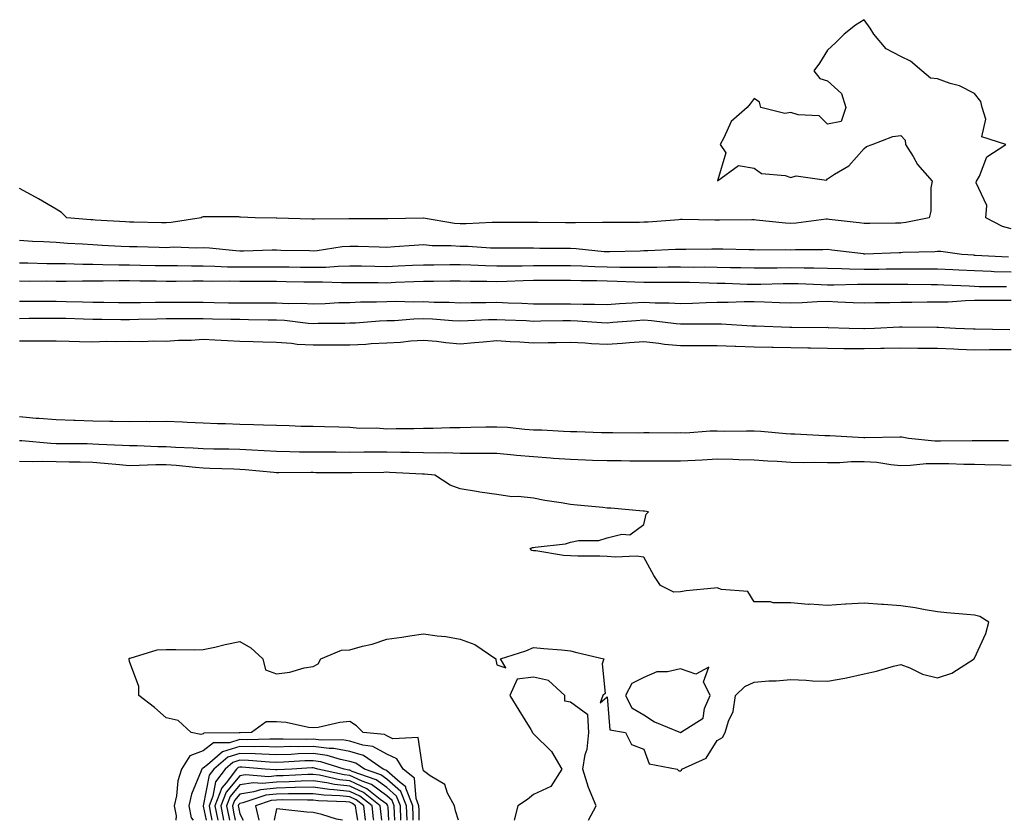
# Model space of a CAD drawing. Units: inches. Extents: x 957923 to 960563, y 7258298 to 7260938.
# Drawn here: x 959258 to 959526, y 7258298 to 7258516 of the extents above; entities that cross this region are included whole.
import ezdxf

# ---------------------------------------------------------------- set-up
doc = ezdxf.new("R2010")
doc.units = ezdxf.units.IN
doc.header["$MEASUREMENT"] = 0
doc.layers.add('Contour_95797258', color=7, linetype='Continuous', true_color=0x3fd865)

msp = doc.modelspace()

# ---------------------------------------------------------------- linework, layer by layer
at = {"layer": 'Contour_95797258'}
for points in [[(959528.05, 7258458.9, 3160), (959525.69, 7258459.56, 3160), (959521.21, 7258461.92, 3160), (959521.46, 7258465.33, 3160), (959518.5, 7258471.47, 3160), (959518.63, 7258471.92, 3160), (959519.42, 7258473.29, 3160), (959521.46, 7258478.51, 3160), (959526.59, 7258481.92, 3160), (959520.06, 7258483.93, 3160), (959521.15, 7258488.82, 3160), (959520.13, 7258491.92, 3160), (959519.76, 7258493.63, 3160), (959518.05, 7258495.8, 3160), (959513.98, 7258497.85, 3160), (959511.47, 7258498.5, 3160), (959508.05, 7258499.74, 3160), (959506.11, 7258499.98, 3160), (959503.77, 7258501.92, 3160), (959500.66, 7258504.53, 3160), (959498.05, 7258505.8, 3160), (959494.01, 7258507.88, 3160), (959490.71, 7258511.92, 3160), (959489.65, 7258513.52, 3160), (959488.05, 7258515.85, 3160), (959485.65, 7258514.32, 3160), (959482.58, 7258511.92, 3160), (959480.35, 7258509.62, 3160), (959478.05, 7258507.6, 3160), (959475.92, 7258504.05, 3160), (959474.38, 7258501.92, 3160), (959475.95, 7258499.82, 3160), (959478.05, 7258499.19, 3160), (959481.85, 7258495.72, 3160), (959483.08, 7258491.92, 3160), (959481.81, 7258488.16, 3160), (959478.05, 7258487.46, 3160), (959475.78, 7258489.65, 3160), (959470.05, 7258489.92, 3160), (959468.05, 7258490.62, 3160), (959466.41, 7258490.28, 3160), (959459.95, 7258491.92, 3160), (959459.51, 7258493.38, 3160), (959458.05, 7258494.41, 3160), (959456.98, 7258492.99, 3160), (959456.16, 7258491.92, 3160), (959451.84, 7258488.13, 3160), (959449.85, 7258483.72, 3160), (959448.8, 7258481.92, 3160), (959450.34, 7258479.63, 3160), (959448.09, 7258471.96, 3160), (959453.8, 7258476.17, 3160), (959458.05, 7258475.42, 3160), (959460.1, 7258473.97, 3160), (959466.55, 7258473.42, 3160), (959468.05, 7258472.93, 3160), (959469.5, 7258473.37, 3160), (959477.79, 7258472.18, 3160), (959478.05, 7258472.55, 3160), (959479.92, 7258473.8, 3160), (959483.87, 7258476.1, 3160), (959488.05, 7258480.77, 3160), (959488.67, 7258481.3, 3160), (959490.18, 7258481.92, 3160), (959495.89, 7258484.08, 3160), (959498.05, 7258484.36, 3160), (959499.16, 7258483.03, 3160), (959499.29, 7258481.92, 3160), (959501.38, 7258478.59, 3160), (959502.58, 7258476.45, 3160), (959506.55, 7258471.92, 3160), (959506.23, 7258470.1, 3160), (959506.19, 7258463.78, 3160), (959505.72, 7258461.92, 3160), (959499.35, 7258460.62, 3160), (959498.05, 7258460.48, 3160), (959496.59, 7258460.46, 3160), (959489.56, 7258460.41, 3160), (959488.05, 7258460.37, 3160), (959486.66, 7258460.53, 3160), (959478.47, 7258461.5, 3160), (959478.05, 7258461.55, 3160), (959477.66, 7258461.53, 3160), (959469.49, 7258460.48, 3160), (959468.05, 7258460.4, 3160), (959466.6, 7258460.47, 3160), (959458.64, 7258461.33, 3160), (959458.05, 7258461.36, 3160), (959457.5, 7258461.37, 3160), (959448.7, 7258461.27, 3160), (959448.05, 7258461.28, 3160), (959447.41, 7258461.28, 3160), (959438.51, 7258461.46, 3160), (959438.05, 7258461.46, 3160), (959437.56, 7258461.43, 3160), (959429.19, 7258460.78, 3160), (959428.05, 7258460.72, 3160), (959426.83, 7258460.7, 3160), (959419.33, 7258460.64, 3160), (959418.05, 7258460.62, 3160), (959416.8, 7258460.67, 3160), (959409.44, 7258460.53, 3160), (959408.05, 7258460.59, 3160), (959406.73, 7258460.6, 3160), (959399.31, 7258460.66, 3160), (959398.05, 7258460.67, 3160), (959396.8, 7258460.67, 3160), (959389.33, 7258460.64, 3160), (959388.05, 7258460.63, 3160), (959386.78, 7258460.65, 3160), (959379.7, 7258460.27, 3160), (959378.05, 7258460.29, 3160), (959376.54, 7258460.41, 3160), (959368.09, 7258461.88, 3160), (959368.05, 7258461.89, 3160), (959368.01, 7258461.88, 3160), (959358.32, 7258461.65, 3160), (959358.05, 7258461.64, 3160), (959357.77, 7258461.64, 3160), (959348.32, 7258461.65, 3160), (959348.05, 7258461.66, 3160), (959347.77, 7258461.64, 3160), (959338.4, 7258461.57, 3160), (959338.05, 7258461.54, 3160), (959337.68, 7258461.55, 3160), (959328.17, 7258461.8, 3160), (959328.05, 7258461.81, 3160), (959327.94, 7258461.81, 3160), (959322.21, 7258461.92, 3160), (959318.28, 7258462.15, 3160), (959318.05, 7258462.16, 3160), (959317.8, 7258462.17, 3160), (959308.36, 7258462.23, 3160), (959308.05, 7258462.24, 3160), (959307.81, 7258462.16, 3160), (959307.52, 7258461.92, 3160), (959299.35, 7258460.62, 3160), (959298.05, 7258460.55, 3160), (959296.71, 7258460.58, 3160), (959289.24, 7258460.73, 3160), (959288.05, 7258460.76, 3160), (959286.95, 7258460.82, 3160), (959278.65, 7258461.32, 3160), (959278.05, 7258461.36, 3160), (959277.52, 7258461.39, 3160), (959271, 7258461.92, 3160), (959269.47, 7258463.34, 3160), (959268.05, 7258464.26, 3160), (959263.26, 7258467.13, 3160), (959262.42, 7258467.55, 3160), (959258.05, 7258469.88, 3160)], [(959527.35, 7258451.22, 3161), (959518.26, 7258451.71, 3161), (959518.05, 7258451.72, 3161), (959517.86, 7258451.73, 3161), (959514.63, 7258451.92, 3161), (959508.9, 7258452.77, 3161), (959508.05, 7258452.78, 3161), (959507.29, 7258452.68, 3161), (959498.59, 7258452.46, 3161), (959498.05, 7258452.4, 3161), (959497.58, 7258452.39, 3161), (959488.21, 7258452.08, 3161), (959488.05, 7258452.08, 3161), (959487.87, 7258452.1, 3161), (959479.26, 7258453.13, 3161), (959478.05, 7258453.28, 3161), (959476.78, 7258453.19, 3161), (959469.36, 7258453.23, 3161), (959468.05, 7258453.16, 3161), (959466.75, 7258453.22, 3161), (959459.31, 7258453.18, 3161), (959458.05, 7258453.25, 3161), (959456.71, 7258453.26, 3161), (959449.55, 7258453.42, 3161), (959448.05, 7258453.43, 3161), (959446.53, 7258453.44, 3161), (959439.49, 7258453.36, 3161), (959438.05, 7258453.36, 3161), (959436.69, 7258453.28, 3161), (959429.1, 7258452.97, 3161), (959428.05, 7258452.92, 3161), (959427.07, 7258452.9, 3161), (959418.82, 7258452.69, 3161), (959418.05, 7258452.68, 3161), (959417.26, 7258452.71, 3161), (959409.63, 7258453.5, 3161), (959408.05, 7258453.56, 3161), (959406.4, 7258453.57, 3161), (959399.76, 7258453.63, 3161), (959398.05, 7258453.65, 3161), (959396.33, 7258453.64, 3161), (959389.78, 7258453.65, 3161), (959388.05, 7258453.65, 3161), (959386.3, 7258453.67, 3161), (959380.26, 7258454.13, 3161), (959378.05, 7258454.15, 3161), (959375.63, 7258454.34, 3161), (959370.45, 7258454.32, 3161), (959368.05, 7258454.55, 3161), (959365.55, 7258454.42, 3161), (959360.14, 7258454.01, 3161), (959358.05, 7258453.9, 3161), (959356.04, 7258453.93, 3161), (959350.25, 7258454.12, 3161), (959348.05, 7258454.16, 3161), (959345.97, 7258454, 3161), (959339.11, 7258452.98, 3161), (959338.05, 7258452.9, 3161), (959337.05, 7258452.92, 3161), (959329.22, 7258453.09, 3161), (959328.05, 7258453.12, 3161), (959326.86, 7258453.11, 3161), (959319.03, 7258452.9, 3161), (959318.05, 7258452.9, 3161), (959317.01, 7258452.96, 3161), (959309.83, 7258453.7, 3161), (959308.05, 7258453.79, 3161), (959306.3, 7258453.67, 3161), (959300.04, 7258453.91, 3161), (959298.05, 7258453.8, 3161), (959296.12, 7258453.85, 3161), (959290.13, 7258454, 3161), (959288.05, 7258454.05, 3161), (959285.8, 7258454.17, 3161), (959280.54, 7258454.41, 3161), (959278.05, 7258454.55, 3161), (959275.23, 7258454.74, 3161), (959271.11, 7258454.98, 3161), (959268.05, 7258455.18, 3161), (959264.58, 7258455.39, 3161), (959261.64, 7258455.51, 3161), (959258.05, 7258455.73, 3161)], [(959528.05, 7258447.14, 3162), (959523.41, 7258447.28, 3162), (959522.64, 7258447.33, 3162), (959518.05, 7258447.48, 3162), (959513.82, 7258447.69, 3162), (959512.18, 7258447.79, 3162), (959508.05, 7258448.01, 3162), (959504.13, 7258448, 3162), (959502, 7258447.97, 3162), (959498.05, 7258447.97, 3162), (959494.07, 7258447.94, 3162), (959492.06, 7258447.91, 3162), (959488.05, 7258447.87, 3162), (959484.07, 7258447.94, 3162), (959481.9, 7258448.07, 3162), (959478.05, 7258448.15, 3162), (959474.37, 7258448.24, 3162), (959471.72, 7258448.25, 3162), (959468.05, 7258448.33, 3162), (959464.4, 7258448.27, 3162), (959461.71, 7258448.26, 3162), (959458.05, 7258448.2, 3162), (959454.43, 7258448.3, 3162), (959451.64, 7258448.33, 3162), (959448.05, 7258448.42, 3162), (959444.6, 7258448.47, 3162), (959441.52, 7258448.45, 3162), (959438.05, 7258448.51, 3162), (959434.61, 7258448.48, 3162), (959431.56, 7258448.41, 3162), (959428.05, 7258448.38, 3162), (959424.58, 7258448.45, 3162), (959421.56, 7258448.41, 3162), (959418.05, 7258448.47, 3162), (959414.7, 7258448.57, 3162), (959411.21, 7258448.76, 3162), (959408.05, 7258448.85, 3162), (959404.99, 7258448.86, 3162), (959401.1, 7258448.87, 3162), (959398.05, 7258448.88, 3162), (959394.95, 7258448.82, 3162), (959391.15, 7258448.82, 3162), (959388.05, 7258448.76, 3162), (959384.96, 7258448.83, 3162), (959380.93, 7258449.04, 3162), (959378.05, 7258449.12, 3162), (959375.23, 7258449.1, 3162), (959370.88, 7258449.09, 3162), (959368.05, 7258449.07, 3162), (959365.07, 7258448.94, 3162), (959361.2, 7258448.77, 3162), (959358.05, 7258448.63, 3162), (959354.8, 7258448.67, 3162), (959351.23, 7258448.74, 3162), (959348.05, 7258448.78, 3162), (959344.84, 7258448.71, 3162), (959341.52, 7258448.45, 3162), (959338.05, 7258448.38, 3162), (959334.57, 7258448.44, 3162), (959331.5, 7258448.47, 3162), (959328.05, 7258448.53, 3162), (959324.65, 7258448.52, 3162), (959321.49, 7258448.48, 3162), (959318.05, 7258448.48, 3162), (959314.67, 7258448.54, 3162), (959311.27, 7258448.7, 3162), (959308.05, 7258448.76, 3162), (959304.91, 7258448.78, 3162), (959301.12, 7258448.85, 3162), (959298.05, 7258448.87, 3162), (959295.04, 7258448.91, 3162), (959291, 7258448.97, 3162), (959288.05, 7258449.01, 3162), (959285.16, 7258449.03, 3162), (959280.8, 7258449.17, 3162), (959278.05, 7258449.19, 3162), (959275.33, 7258449.2, 3162), (959270.59, 7258449.38, 3162), (959268.05, 7258449.39, 3162), (959265.55, 7258449.42, 3162), (959260.38, 7258449.59, 3162), (959258.05, 7258449.62, 3162)], [(959526.83, 7258443.14, 3163), (959519.31, 7258443.18, 3163), (959518.05, 7258443.22, 3163), (959516.67, 7258443.3, 3163), (959509.76, 7258443.63, 3163), (959508.05, 7258443.72, 3163), (959506.25, 7258443.72, 3163), (959499.91, 7258443.78, 3163), (959498.05, 7258443.78, 3163), (959496.21, 7258443.76, 3163), (959489.9, 7258443.77, 3163), (959488.05, 7258443.75, 3163), (959486.19, 7258443.78, 3163), (959479.74, 7258443.61, 3163), (959478.05, 7258443.64, 3163), (959476.29, 7258443.68, 3163), (959470.08, 7258443.95, 3163), (959468.05, 7258444, 3163), (959466.01, 7258443.96, 3163), (959459.92, 7258443.79, 3163), (959458.05, 7258443.75, 3163), (959456.17, 7258443.8, 3163), (959450.16, 7258444.03, 3163), (959448.05, 7258444.08, 3163), (959445.85, 7258444.12, 3163), (959440.45, 7258444.32, 3163), (959438.05, 7258444.36, 3163), (959435.63, 7258444.34, 3163), (959430.49, 7258444.36, 3163), (959428.05, 7258444.34, 3163), (959425.58, 7258444.39, 3163), (959420.76, 7258444.63, 3163), (959418.05, 7258444.67, 3163), (959415.22, 7258444.75, 3163), (959410.89, 7258444.76, 3163), (959408.05, 7258444.85, 3163), (959405.12, 7258444.85, 3163), (959400.99, 7258444.86, 3163), (959398.05, 7258444.86, 3163), (959395.17, 7258444.8, 3163), (959390.74, 7258444.61, 3163), (959388.05, 7258444.55, 3163), (959385.35, 7258444.62, 3163), (959380.76, 7258444.63, 3163), (959378.05, 7258444.7, 3163), (959375.29, 7258444.68, 3163), (959370.76, 7258444.63, 3163), (959368.05, 7258444.62, 3163), (959365.46, 7258444.51, 3163), (959360.43, 7258444.3, 3163), (959358.05, 7258444.2, 3163), (959355.75, 7258444.22, 3163), (959350.39, 7258444.26, 3163), (959348.05, 7258444.29, 3163), (959345.73, 7258444.24, 3163), (959340.58, 7258444.45, 3163), (959338.05, 7258444.41, 3163), (959335.52, 7258444.45, 3163), (959330.69, 7258444.56, 3163), (959328.05, 7258444.6, 3163), (959325.37, 7258444.6, 3163), (959320.76, 7258444.63, 3163), (959318.05, 7258444.63, 3163), (959315.3, 7258444.67, 3163), (959310.75, 7258444.62, 3163), (959308.05, 7258444.66, 3163), (959305.3, 7258444.67, 3163), (959300.75, 7258444.62, 3163), (959298.05, 7258444.63, 3163), (959295.31, 7258444.66, 3163), (959290.84, 7258444.71, 3163), (959288.05, 7258444.75, 3163), (959285.2, 7258444.77, 3163), (959280.83, 7258444.7, 3163), (959278.05, 7258444.73, 3163), (959275.23, 7258444.74, 3163), (959270.76, 7258444.63, 3163), (959268.05, 7258444.63, 3163), (959265.3, 7258444.67, 3163), (959260.77, 7258444.64, 3163), (959258.05, 7258444.67, 3163)], [(959258.05, 7258439.29, 3163), (959260.68, 7258439.29, 3163), (959265.4, 7258439.27, 3163), (959268.05, 7258439.28, 3163), (959270.76, 7258439.21, 3163), (959275.22, 7258439.09, 3163), (959278.05, 7258439.01, 3163), (959281, 7258438.97, 3163), (959285.04, 7258438.91, 3163), (959288.05, 7258438.87, 3163), (959291.05, 7258438.92, 3163), (959295.1, 7258438.97, 3163), (959298.05, 7258439.03, 3163), (959300.95, 7258439.02, 3163), (959305.09, 7258438.96, 3163), (959308.05, 7258438.95, 3163), (959311.07, 7258438.9, 3163), (959314.97, 7258438.84, 3163), (959318.05, 7258438.79, 3163), (959321.2, 7258438.77, 3163), (959324.92, 7258438.8, 3163), (959328.05, 7258438.78, 3163), (959331.34, 7258438.63, 3163), (959334.86, 7258438.73, 3163), (959338.05, 7258438.57, 3163), (959341.31, 7258438.66, 3163), (959344.98, 7258438.85, 3163), (959348.05, 7258438.94, 3163), (959350.9, 7258439.07, 3163), (959355.23, 7258439.1, 3163), (959358.05, 7258439.21, 3163), (959360.69, 7258439.28, 3163), (959365.21, 7258439.08, 3163), (959368.05, 7258439.14, 3163), (959370.96, 7258439.01, 3163), (959375.09, 7258438.96, 3163), (959378.05, 7258438.82, 3163), (959381.07, 7258438.9, 3163), (959385.04, 7258438.91, 3163), (959388.05, 7258438.99, 3163), (959391.13, 7258438.84, 3163), (959394.8, 7258438.67, 3163), (959398.05, 7258438.52, 3163), (959401.43, 7258438.54, 3163), (959404.67, 7258438.54, 3163), (959408.05, 7258438.57, 3163), (959411.52, 7258438.45, 3163), (959414.6, 7258438.47, 3163), (959418.05, 7258438.35, 3163), (959421.39, 7258438.58, 3163), (959424.92, 7258438.8, 3163), (959428.05, 7258439, 3163), (959431.15, 7258438.82, 3163), (959434.97, 7258438.84, 3163), (959438.05, 7258438.64, 3163), (959441.26, 7258438.71, 3163), (959445.03, 7258438.9, 3163), (959448.05, 7258438.98, 3163), (959451, 7258438.97, 3163), (959455.34, 7258439.21, 3163), (959458.05, 7258439.19, 3163), (959460.9, 7258439.07, 3163), (959465.01, 7258438.88, 3163), (959468.05, 7258438.77, 3163), (959471.12, 7258438.85, 3163), (959475.27, 7258439.14, 3163), (959478.05, 7258439.22, 3163), (959480.86, 7258439.11, 3163), (959485.05, 7258438.92, 3163), (959488.05, 7258438.8, 3163), (959491.08, 7258438.89, 3163), (959495.02, 7258438.89, 3163), (959498.05, 7258438.98, 3163), (959500.99, 7258438.98, 3163), (959505.17, 7258439.04, 3163), (959508.05, 7258439.05, 3163), (959510.89, 7258439.08, 3163), (959515.6, 7258439.47, 3163), (959518.05, 7258439.5, 3163), (959520.48, 7258439.49, 3163), (959525.68, 7258439.55, 3163), (959528.05, 7258439.54, 3163)], [(959258.05, 7258434.58, 3162), (959260.72, 7258434.59, 3162), (959265.33, 7258434.64, 3162), (959268.05, 7258434.65, 3162), (959270.72, 7258434.59, 3162), (959275.5, 7258434.47, 3162), (959278.05, 7258434.4, 3162), (959280.5, 7258434.37, 3162), (959285.66, 7258434.31, 3162), (959288.05, 7258434.28, 3162), (959290.46, 7258434.33, 3162), (959295.51, 7258434.46, 3162), (959298.05, 7258434.51, 3162), (959300.63, 7258434.5, 3162), (959305.44, 7258434.53, 3162), (959308.05, 7258434.52, 3162), (959310.61, 7258434.48, 3162), (959315.6, 7258434.37, 3162), (959318.05, 7258434.32, 3162), (959320.44, 7258434.31, 3162), (959325.79, 7258434.18, 3162), (959328.05, 7258434.16, 3162), (959330.2, 7258434.07, 3162), (959336.69, 7258433.28, 3162), (959338.05, 7258433.21, 3162), (959339.38, 7258433.25, 3162), (959346.69, 7258433.28, 3162), (959348.05, 7258433.32, 3162), (959349.51, 7258433.38, 3162), (959356.09, 7258433.88, 3162), (959358.05, 7258433.97, 3162), (959360.15, 7258434.02, 3162), (959365.48, 7258434.49, 3162), (959368.05, 7258434.55, 3162), (959370.56, 7258434.43, 3162), (959375.95, 7258434.02, 3162), (959378.05, 7258433.92, 3162), (959380.11, 7258433.98, 3162), (959385.74, 7258434.23, 3162), (959388.05, 7258434.29, 3162), (959390.33, 7258434.2, 3162), (959396.01, 7258433.96, 3162), (959398.05, 7258433.86, 3162), (959400.01, 7258433.88, 3162), (959406.01, 7258433.96, 3162), (959408.05, 7258433.98, 3162), (959410.04, 7258433.91, 3162), (959416.51, 7258433.46, 3162), (959418.05, 7258433.4, 3162), (959419.65, 7258433.52, 3162), (959425.98, 7258433.99, 3162), (959428.05, 7258434.14, 3162), (959430.14, 7258434.01, 3162), (959436.83, 7258433.14, 3162), (959438.05, 7258433.05, 3162), (959439.21, 7258433.08, 3162), (959446.92, 7258433.05, 3162), (959448.05, 7258433.08, 3162), (959449.21, 7258433.08, 3162), (959457.42, 7258432.55, 3162), (959458.05, 7258432.55, 3162), (959458.66, 7258432.53, 3162), (959467.77, 7258432.2, 3162), (959468.05, 7258432.18, 3162), (959468.32, 7258432.19, 3162), (959477.84, 7258432.13, 3162), (959478.05, 7258432.14, 3162), (959478.26, 7258432.13, 3162), (959483.95, 7258431.92, 3162), (959487.93, 7258431.8, 3162), (959488.05, 7258431.8, 3162), (959488.17, 7258431.8, 3162), (959490.86, 7258431.92, 3162), (959497.68, 7258432.29, 3162), (959498.05, 7258432.3, 3162), (959498.43, 7258432.3, 3162), (959507.79, 7258432.18, 3162), (959508.05, 7258432.18, 3162), (959508.32, 7258432.19, 3162), (959512.93, 7258431.92, 3162), (959517.83, 7258431.7, 3162), (959518.05, 7258431.69, 3162), (959518.28, 7258431.69, 3162), (959527.67, 7258431.54, 3162)], [(959258.05, 7258428.46, 3161), (959261.54, 7258428.43, 3161), (959264.63, 7258428.5, 3161), (959268.05, 7258428.47, 3161), (959271.57, 7258428.4, 3161), (959274.41, 7258428.28, 3161), (959278.05, 7258428.22, 3161), (959281.64, 7258428.33, 3161), (959284.41, 7258428.28, 3161), (959288.05, 7258428.38, 3161), (959291.68, 7258428.29, 3161), (959294.55, 7258428.42, 3161), (959298.05, 7258428.33, 3161), (959301.34, 7258428.63, 3161), (959304.79, 7258428.66, 3161), (959308.05, 7258428.92, 3161), (959311.25, 7258428.72, 3161), (959314.73, 7258428.6, 3161), (959318.05, 7258428.38, 3161), (959321.69, 7258428.28, 3161), (959324.3, 7258428.17, 3161), (959328.05, 7258428.08, 3161), (959332.15, 7258427.82, 3161), (959333.69, 7258427.56, 3161), (959338.05, 7258427.34, 3161), (959348.05, 7258427.34, 3161), (959352.39, 7258427.58, 3161), (959353.84, 7258427.71, 3161), (959358.05, 7258427.96, 3161), (959361.84, 7258428.13, 3161), (959364.61, 7258428.48, 3161), (959368.05, 7258428.67, 3161), (959371.64, 7258428.33, 3161), (959374.15, 7258428.02, 3161), (959378.05, 7258427.67, 3161), (959381.94, 7258428.03, 3161), (959384.32, 7258428.19, 3161), (959388.05, 7258428.52, 3161), (959391.66, 7258428.31, 3161), (959394.28, 7258428.15, 3161), (959398.05, 7258427.95, 3161), (959401.99, 7258427.98, 3161), (959404.15, 7258428.02, 3161), (959408.05, 7258428.06, 3161), (959412.09, 7258427.88, 3161), (959413.84, 7258427.71, 3161), (959418.05, 7258427.53, 3161), (959422.18, 7258427.79, 3161), (959424.11, 7258427.98, 3161), (959428.05, 7258428.24, 3161), (959432.12, 7258427.85, 3161), (959433.72, 7258427.59, 3161), (959438.05, 7258427.23, 3161), (959442.77, 7258427.2, 3161), (959443.33, 7258427.2, 3161), (959448.05, 7258427.18, 3161), (959452.96, 7258427.01, 3161), (959453.13, 7258427, 3161), (959458.05, 7258426.84, 3161), (959462.87, 7258426.74, 3161), (959463.23, 7258426.74, 3161), (959468.05, 7258426.65, 3161), (959472.71, 7258426.58, 3161), (959473.41, 7258426.56, 3161), (959478.05, 7258426.48, 3161), (959482.54, 7258426.41, 3161), (959483.56, 7258426.41, 3161), (959488.05, 7258426.35, 3161), (959492.57, 7258426.44, 3161), (959493.53, 7258426.44, 3161), (959498.05, 7258426.54, 3161), (959502.63, 7258426.5, 3161), (959503.48, 7258426.49, 3161), (959508.05, 7258426.44, 3161), (959512.41, 7258426.28, 3161), (959513.74, 7258426.23, 3161), (959518.05, 7258426.06, 3161), (959522.2, 7258426.07, 3161), (959523.87, 7258426.1, 3161), (959528.05, 7258426.11, 3161)], [(959527.35, 7258401.22, 3161), (959518.72, 7258401.25, 3161), (959518.05, 7258401.26, 3161), (959517.4, 7258401.27, 3161), (959508.79, 7258401.18, 3161), (959508.05, 7258401.2, 3161), (959507.32, 7258401.19, 3161), (959500.13, 7258401.92, 3161), (959498.34, 7258402.21, 3161), (959498.05, 7258402.23, 3161), (959497.74, 7258402.23, 3161), (959488.18, 7258402.05, 3161), (959487.92, 7258402.05, 3161), (959478.7, 7258402.57, 3161), (959478.05, 7258402.6, 3161), (959477.37, 7258402.6, 3161), (959469.21, 7258403.08, 3161), (959468.05, 7258403.07, 3161), (959466.85, 7258403.12, 3161), (959459.92, 7258403.8, 3161), (959458.05, 7258403.85, 3161), (959456.05, 7258403.92, 3161), (959449.94, 7258403.81, 3161), (959448.05, 7258403.89, 3161), (959446.08, 7258403.89, 3161), (959439.51, 7258403.38, 3161), (959438.05, 7258403.39, 3161), (959436.59, 7258403.38, 3161), (959429.54, 7258403.41, 3161), (959428.05, 7258403.4, 3161), (959426.59, 7258403.38, 3161), (959419.59, 7258403.46, 3161), (959418.05, 7258403.42, 3161), (959416.54, 7258403.43, 3161), (959409.8, 7258403.67, 3161), (959408.05, 7258403.68, 3161), (959406.22, 7258403.75, 3161), (959400.25, 7258404.12, 3161), (959398.05, 7258404.2, 3161), (959395.65, 7258404.32, 3161), (959390.97, 7258404.84, 3161), (959388.05, 7258404.98, 3161), (959385.02, 7258404.95, 3161), (959380.97, 7258404.84, 3161), (959378.05, 7258404.8, 3161), (959375.2, 7258404.77, 3161), (959370.74, 7258404.61, 3161), (959368.05, 7258404.59, 3161), (959365.44, 7258404.53, 3161), (959360.64, 7258404.51, 3161), (959358.05, 7258404.46, 3161), (959355.29, 7258404.68, 3161), (959350.77, 7258404.64, 3161), (959348.05, 7258404.91, 3161), (959344.98, 7258404.99, 3161), (959341.16, 7258405.03, 3161), (959338.05, 7258405.11, 3161), (959334.79, 7258405.18, 3161), (959331.48, 7258405.35, 3161), (959328.05, 7258405.42, 3161), (959324.49, 7258405.48, 3161), (959321.76, 7258405.63, 3161), (959318.05, 7258405.7, 3161), (959314.12, 7258405.85, 3161), (959312.01, 7258405.88, 3161), (959308.05, 7258406.04, 3161), (959303.74, 7258406.23, 3161), (959302.44, 7258406.31, 3161), (959298.05, 7258406.5, 3161), (959293.54, 7258406.43, 3161), (959292.62, 7258406.49, 3161), (959288.05, 7258406.43, 3161), (959283.45, 7258406.52, 3161), (959282.69, 7258406.56, 3161), (959278.05, 7258406.64, 3161), (959273.19, 7258406.78, 3161), (959272.91, 7258406.78, 3161), (959268.05, 7258406.93, 3161), (959263.46, 7258407.33, 3161), (959262.6, 7258407.37, 3161), (959258.05, 7258407.74, 3161)], [(959528.05, 7258394.57, 3162), (959525.35, 7258394.62, 3162), (959520.87, 7258394.74, 3162), (959518.05, 7258394.78, 3162), (959515.14, 7258394.83, 3162), (959511.12, 7258394.99, 3162), (959508.05, 7258395.03, 3162), (959504.96, 7258395.01, 3162), (959500.64, 7258394.51, 3162), (959498.05, 7258394.49, 3162), (959495.26, 7258394.71, 3162), (959491.46, 7258395.33, 3162), (959488.05, 7258395.55, 3162), (959484.47, 7258395.5, 3162), (959481.44, 7258395.31, 3162), (959478.05, 7258395.26, 3162), (959474.65, 7258395.32, 3162), (959471.42, 7258395.29, 3162), (959468.05, 7258395.35, 3162), (959464.38, 7258395.59, 3162), (959461.85, 7258395.72, 3162), (959458.05, 7258395.99, 3162), (959453.9, 7258396.07, 3162), (959452.28, 7258396.15, 3162), (959448.05, 7258396.23, 3162), (959443.96, 7258396.01, 3162), (959442.05, 7258395.92, 3162), (959438.05, 7258395.72, 3162), (959434.24, 7258395.73, 3162), (959431.86, 7258395.73, 3162), (959428.05, 7258395.74, 3162), (959424.21, 7258395.76, 3162), (959421.9, 7258395.77, 3162), (959418.05, 7258395.8, 3162), (959414.04, 7258395.93, 3162), (959412.14, 7258396.01, 3162), (959408.05, 7258396.16, 3162), (959403.5, 7258396.47, 3162), (959402.68, 7258396.55, 3162), (959398.05, 7258396.86, 3162), (959393.4, 7258397.27, 3162), (959392.62, 7258397.35, 3162), (959388.05, 7258397.77, 3162), (959383.95, 7258397.82, 3162), (959382.19, 7258397.78, 3162), (959378.05, 7258397.83, 3162), (959374.09, 7258397.96, 3162), (959372.07, 7258397.9, 3162), (959368.05, 7258398.02, 3162), (959364.25, 7258398.12, 3162), (959361.86, 7258398.11, 3162), (959358.05, 7258398.2, 3162), (959354.29, 7258398.16, 3162), (959351.82, 7258398.15, 3162), (959348.05, 7258398.1, 3162), (959344.26, 7258398.13, 3162), (959341.83, 7258398.14, 3162), (959338.05, 7258398.16, 3162), (959334.34, 7258398.21, 3162), (959331.68, 7258398.29, 3162), (959328.05, 7258398.34, 3162), (959324.69, 7258398.56, 3162), (959321.29, 7258398.68, 3162), (959318.05, 7258398.88, 3162), (959315.08, 7258398.95, 3162), (959310.98, 7258398.99, 3162), (959308.05, 7258399.06, 3162), (959305.4, 7258399.27, 3162), (959300.51, 7258399.46, 3162), (959298.05, 7258399.64, 3162), (959295.76, 7258399.63, 3162), (959290.11, 7258399.86, 3162), (959288.05, 7258399.85, 3162), (959286.13, 7258400, 3162), (959279.71, 7258400.26, 3162), (959278.05, 7258400.38, 3162), (959276.53, 7258400.4, 3162), (959269.51, 7258400.46, 3162), (959268.05, 7258400.48, 3162), (959266.65, 7258400.52, 3162), (959258.73, 7258401.24, 3162), (959258.05, 7258401.26, 3162)], [(959377.62, 7258298, 3163), (959376.74, 7258300.61, 3163), (959376.49, 7258301.92, 3163), (959374.62, 7258305.35, 3163), (959373.87, 7258307.74, 3163), (959369.87, 7258310.1, 3163), (959368.05, 7258311.46, 3163), (959368.02, 7258311.89, 3163), (959367.97, 7258311.92, 3163), (959367.87, 7258312.1, 3163), (959366.62, 7258320.49, 3163), (959359.76, 7258320.21, 3163), (959358.05, 7258320.97, 3163), (959357.44, 7258321.31, 3163), (959351.65, 7258321.92, 3163), (959349.81, 7258323.68, 3163), (959348.05, 7258324.88, 3163), (959345.32, 7258324.65, 3163), (959339.4, 7258323.27, 3163), (959338.05, 7258323.12, 3163), (959336.72, 7258323.25, 3163), (959330.71, 7258324.58, 3163), (959328.05, 7258324.76, 3163), (959325.2, 7258324.77, 3163), (959321.27, 7258321.92, 3163), (959318.15, 7258321.82, 3163), (959318.05, 7258321.83, 3163), (959317.92, 7258321.79, 3163), (959308.26, 7258321.71, 3163), (959308.05, 7258321.57, 3163), (959307.49, 7258321.36, 3163), (959304.84, 7258321.92, 3163), (959301.3, 7258325.17, 3163), (959298.05, 7258325.88, 3163), (959294.79, 7258328.66, 3163), (959290.59, 7258331.92, 3163), (959290.58, 7258334.45, 3163), (959288.05, 7258341.18, 3163), (959287.94, 7258341.81, 3163), (959287.94, 7258341.92, 3163), (959287.95, 7258342.02, 3163), (959288.05, 7258342.11, 3163), (959288.25, 7258342.12, 3163), (959295.6, 7258344.37, 3163), (959298.05, 7258344.43, 3163), (959300.64, 7258344.51, 3163), (959305.62, 7258344.35, 3163), (959308.05, 7258344.44, 3163), (959311.27, 7258345.14, 3163), (959314.09, 7258345.88, 3163), (959318.05, 7258346.67, 3163), (959321.06, 7258344.93, 3163), (959324.33, 7258341.92, 3163), (959325.09, 7258338.96, 3163), (959328.05, 7258337.88, 3163), (959331.7, 7258338.27, 3163), (959335.58, 7258339.45, 3163), (959338.05, 7258339.83, 3163), (959339.42, 7258340.55, 3163), (959340.12, 7258341.92, 3163), (959345.71, 7258344.26, 3163), (959348.05, 7258344.39, 3163), (959351.49, 7258345.36, 3163), (959354.06, 7258345.91, 3163), (959358.05, 7258347.26, 3163), (959362.17, 7258347.8, 3163), (959364.32, 7258348.19, 3163), (959368.05, 7258348.73, 3163), (959371.81, 7258348.16, 3163), (959374.13, 7258348, 3163), (959378.05, 7258347.29, 3163), (959382.01, 7258345.88, 3163), (959387.75, 7258341.92, 3163), (959387.76, 7258341.63, 3163), (959388.05, 7258340.34, 3163), (959390.49, 7258339.48, 3163), (959389, 7258341.92, 3163), (959395.9, 7258344.07, 3163), (959398.05, 7258344.98, 3163), (959400.85, 7258344.72, 3163), (959405.62, 7258344.35, 3163), (959408.05, 7258344.15, 3163), (959409.83, 7258343.7, 3163), (959417.16, 7258341.92, 3163), (959416.74, 7258340.61, 3163), (959417.5, 7258332.47, 3163), (959416.85, 7258331.92, 3163), (959416.13, 7258330, 3163), (959418.05, 7258331.64, 3163), (959418.77, 7258322.64, 3163), (959423.1, 7258321.92, 3163), (959424.71, 7258318.58, 3163), (959428.05, 7258317.4, 3163), (959429.49, 7258313.36, 3163), (959437.1, 7258311.92, 3163), (959437.59, 7258311.46, 3163), (959438.05, 7258311.45, 3163), (959438.31, 7258311.66, 3163), (959438.39, 7258311.92, 3163), (959445.06, 7258314.91, 3163), (959448.05, 7258319.73, 3163), (959449.45, 7258320.52, 3163), (959450.22, 7258321.92, 3163), (959451.08, 7258324.95, 3163), (959452.41, 7258327.56, 3163), (959453.05, 7258331.92, 3163), (959455.53, 7258334.44, 3163), (959458.05, 7258335.63, 3163), (959462.07, 7258335.94, 3163), (959464.05, 7258335.92, 3163), (959468.05, 7258336.3, 3163), (959472.29, 7258336.16, 3163), (959473.98, 7258335.99, 3163), (959478.05, 7258335.83, 3163), (959482.82, 7258336.69, 3163), (959483.25, 7258336.72, 3163), (959488.05, 7258337.82, 3163), (959491.37, 7258338.6, 3163), (959496.04, 7258339.91, 3163), (959498.05, 7258340.42, 3163), (959500.44, 7258339.53, 3163), (959503.9, 7258337.77, 3163), (959508.05, 7258336.79, 3163), (959511.94, 7258338.03, 3163), (959517.99, 7258341.92, 3163), (959517.98, 7258341.99, 3163), (959518.05, 7258342.15, 3163), (959521.17, 7258348.8, 3163), (959522.01, 7258351.92, 3163), (959519.54, 7258353.41, 3163), (959518.05, 7258353.78, 3163), (959515.97, 7258354, 3163), (959510.58, 7258354.45, 3163), (959508.05, 7258354.75, 3163), (959504.69, 7258355.28, 3163), (959501.94, 7258355.81, 3163), (959498.05, 7258356.36, 3163), (959493.26, 7258356.71, 3163), (959492.84, 7258356.71, 3163), (959488.05, 7258357.1, 3163), (959483.15, 7258356.82, 3163), (959482.92, 7258356.79, 3163), (959478.05, 7258356.47, 3163), (959473.2, 7258356.77, 3163), (959472.85, 7258356.72, 3163), (959468.05, 7258357.16, 3163), (959463.27, 7258357.14, 3163), (959462.51, 7258357.46, 3163), (959458.05, 7258357.43, 3163), (959456.4, 7258360.27, 3163), (959449.21, 7258360.76, 3163), (959448.05, 7258361.25, 3163), (959447.26, 7258361.13, 3163), (959439.57, 7258360.4, 3163), (959438.05, 7258360.13, 3163), (959436.19, 7258360.06, 3163), (959432.57, 7258361.92, 3163), (959430.76, 7258364.63, 3163), (959428.05, 7258369.57, 3163), (959425.97, 7258369.84, 3163), (959420.37, 7258369.6, 3163), (959418.05, 7258369.81, 3163), (959416.04, 7258369.91, 3163), (959410.06, 7258369.91, 3163), (959408.05, 7258370, 3163), (959406.17, 7258370.04, 3163), (959398.67, 7258371.3, 3163), (959398.05, 7258371.31, 3163), (959397.56, 7258371.43, 3163), (959397.14, 7258371.92, 3163), (959397.78, 7258372.19, 3163), (959398.05, 7258372.22, 3163), (959398.45, 7258372.32, 3163), (959406.7, 7258373.27, 3163), (959408.05, 7258373.71, 3163), (959410.27, 7258374.14, 3163), (959415.83, 7258374.14, 3163), (959418.05, 7258374.85, 3163), (959422.02, 7258375.89, 3163), (959424.25, 7258375.72, 3163), (959428.05, 7258378.53, 3163), (959428.7, 7258381.27, 3163), (959429.28, 7258381.92, 3163), (959428.24, 7258382.11, 3163), (959428.05, 7258382.12, 3163), (959427.84, 7258382.13, 3163), (959419.05, 7258382.92, 3163), (959418.05, 7258382.96, 3163), (959416.89, 7258383.08, 3163), (959409.89, 7258383.76, 3163), (959408.05, 7258383.94, 3163), (959405.57, 7258384.4, 3163), (959401.14, 7258385.01, 3163), (959398.05, 7258385.64, 3163), (959393.88, 7258386.09, 3163), (959392.15, 7258386.02, 3163), (959388.05, 7258386.64, 3163), (959383.41, 7258387.28, 3163), (959382.47, 7258387.5, 3163), (959378.05, 7258388.23, 3163), (959375.36, 7258389.23, 3163), (959371.17, 7258391.92, 3163), (959368.31, 7258392.18, 3163), (959368.05, 7258392.19, 3163), (959367.77, 7258392.2, 3163), (959358.8, 7258392.67, 3163), (959358.05, 7258392.69, 3163), (959357.29, 7258392.68, 3163), (959348.67, 7258392.54, 3163), (959348.05, 7258392.53, 3163), (959347.44, 7258392.53, 3163), (959338.72, 7258392.59, 3163), (959338.05, 7258392.6, 3163), (959337.37, 7258392.6, 3163), (959328.71, 7258392.58, 3163), (959328.05, 7258392.59, 3163), (959327.33, 7258392.64, 3163), (959319.5, 7258393.37, 3163), (959318.05, 7258393.46, 3163), (959316.47, 7258393.5, 3163), (959309.89, 7258393.76, 3163), (959308.05, 7258393.8, 3163), (959306.01, 7258393.96, 3163), (959300.7, 7258394.57, 3163), (959298.05, 7258394.76, 3163), (959295.23, 7258394.74, 3163), (959290.63, 7258394.5, 3163), (959288.05, 7258394.48, 3163), (959285.28, 7258394.69, 3163), (959281.25, 7258395.12, 3163), (959278.05, 7258395.36, 3163), (959274.56, 7258395.41, 3163), (959271.59, 7258395.46, 3163), (959268.05, 7258395.51, 3163), (959264.36, 7258395.61, 3163), (959261.64, 7258395.51, 3163), (959258.05, 7258395.63, 3163)], [(959412.99, 7258298, 3163), (959415.07, 7258301.92, 3163), (959413.03, 7258306.9, 3163), (959413.01, 7258306.96, 3163), (959411.42, 7258311.92, 3163), (959412.05, 7258315.92, 3163), (959412.61, 7258317.36, 3163), (959413.04, 7258321.92, 3163), (959412.83, 7258326.7, 3163), (959408.05, 7258330.16, 3163), (959406.58, 7258330.45, 3163), (959406.53, 7258331.92, 3163), (959402.13, 7258336, 3163), (959398.05, 7258336.96, 3163), (959393.54, 7258336.43, 3163), (959391.6, 7258331.92, 3163), (959394.06, 7258327.93, 3163), (959397.3, 7258322.67, 3163), (959397.77, 7258321.92, 3163), (959397.87, 7258321.74, 3163), (959398.05, 7258321.52, 3163), (959402.88, 7258316.75, 3163), (959405.72, 7258311.92, 3163), (959402.75, 7258307.22, 3163), (959398.05, 7258305.02, 3163), (959396.34, 7258303.63, 3163), (959393.74, 7258301.92, 3163), (959392.73, 7258298, 3163)], [(959366.89, 7258298, 3164), (959366.88, 7258300.75, 3164), (959366.84, 7258301.92, 3164), (959366.05, 7258303.92, 3164), (959365.62, 7258309.49, 3164), (959362.49, 7258311.92, 3164), (959360.85, 7258314.72, 3164), (959358.05, 7258315.97, 3164), (959354.25, 7258318.12, 3164), (959351.57, 7258318.4, 3164), (959348.05, 7258319.49, 3164), (959345.99, 7258319.86, 3164), (959340.21, 7258319.76, 3164), (959338.05, 7258320.05, 3164), (959336.13, 7258320, 3164), (959329.89, 7258320.08, 3164), (959328.05, 7258320.04, 3164), (959326.21, 7258320.08, 3164), (959320.06, 7258319.91, 3164), (959318.05, 7258319.96, 3164), (959315.22, 7258319.09, 3164), (959310.91, 7258319.06, 3164), (959308.05, 7258316.89, 3164), (959304.42, 7258315.55, 3164), (959302.2, 7258311.92, 3164), (959301.21, 7258308.76, 3164), (959300.8, 7258304.67, 3164), (959300.19, 7258301.92, 3164), (959300.76, 7258299.21, 3164), (959300.63, 7258298, 3164)], [(959365.26, 7258298, 3165), (959365.26, 7258299.13, 3165), (959365.15, 7258301.92, 3165), (959363.25, 7258306.72, 3165), (959363.22, 7258307.09, 3165), (959361.69, 7258308.28, 3165), (959358.05, 7258311.49, 3165), (959357.81, 7258311.68, 3165), (959357.08, 7258311.92, 3165), (959351.75, 7258315.62, 3165), (959348.05, 7258316.76, 3165), (959343.68, 7258317.55, 3165), (959342.43, 7258317.54, 3165), (959338.05, 7258318.1, 3165), (959334.13, 7258318, 3165), (959331.93, 7258318.04, 3165), (959328.05, 7258317.94, 3165), (959324.17, 7258318.04, 3165), (959321.99, 7258317.98, 3165), (959318.05, 7258318.08, 3165), (959313.33, 7258316.64, 3165), (959309.26, 7258313.13, 3165), (959308.05, 7258312.21, 3165), (959307.84, 7258312.13, 3165), (959307.71, 7258311.92, 3165), (959307.55, 7258311.42, 3165), (959304.88, 7258305.09, 3165), (959304.16, 7258301.92, 3165), (959304.84, 7258298.71, 3165), (959305.33, 7258298, 3165)], [(959363.61, 7258298, 3166), (959363.46, 7258301.92, 3166), (959361.93, 7258305.8, 3166), (959358.05, 7258309.21, 3166), (959356.49, 7258310.36, 3166), (959352.01, 7258311.92, 3166), (959349.67, 7258313.54, 3166), (959348.05, 7258314.04, 3166), (959345.46, 7258314.51, 3166), (959341.8, 7258315.67, 3166), (959338.05, 7258316.16, 3166), (959333.91, 7258316.06, 3166), (959332.07, 7258315.94, 3166), (959328.05, 7258315.85, 3166), (959324.02, 7258315.95, 3166), (959322.23, 7258316.1, 3166), (959318.05, 7258316.21, 3166), (959314.77, 7258315.2, 3166), (959310.96, 7258311.92, 3166), (959309.7, 7258310.27, 3166), (959308.11, 7258301.98, 3166), (959308.09, 7258301.92, 3166), (959308.1, 7258301.87, 3166), (959308.86, 7258298, 3166)], [(959361.92, 7258298, 3167), (959361.92, 7258298.05, 3167), (959361.77, 7258301.92, 3167), (959360.72, 7258304.59, 3167), (959358.05, 7258306.94, 3167), (959355.18, 7258309.05, 3167), (959348.66, 7258311.31, 3167), (959348.05, 7258311.6, 3167), (959347.76, 7258311.63, 3167), (959346.46, 7258311.92, 3167), (959340.08, 7258313.95, 3167), (959338.05, 7258314.21, 3167), (959335.8, 7258314.17, 3167), (959329.92, 7258313.8, 3167), (959328.05, 7258313.75, 3167), (959326.17, 7258313.8, 3167), (959320.4, 7258314.27, 3167), (959318.05, 7258314.32, 3167), (959316.2, 7258313.77, 3167), (959314.07, 7258311.92, 3167), (959311.47, 7258308.5, 3167), (959310.72, 7258304.59, 3167), (959309.67, 7258301.92, 3167), (959310.08, 7258299.89, 3167), (959310.46, 7258298, 3167)], [(959360.28, 7258298, 3168), (959360.16, 7258299.81, 3168), (959360.08, 7258301.92, 3168), (959359.51, 7258303.38, 3168), (959358.05, 7258304.66, 3168), (959353.87, 7258307.74, 3168), (959351.36, 7258308.61, 3168), (959348.05, 7258310.15, 3168), (959346.47, 7258310.34, 3168), (959339.34, 7258311.92, 3168), (959338.36, 7258312.23, 3168), (959338.05, 7258312.27, 3168), (959337.71, 7258312.26, 3168), (959332.21, 7258311.92, 3168), (959328.26, 7258311.71, 3168), (959328.05, 7258311.71, 3168), (959327.82, 7258311.69, 3168), (959324.92, 7258311.92, 3168), (959318.57, 7258312.44, 3168), (959318.05, 7258312.45, 3168), (959317.64, 7258312.33, 3168), (959317.17, 7258311.92, 3168), (959314.36, 7258308.23, 3168), (959313.17, 7258306.8, 3168), (959311.26, 7258301.92, 3168), (959312.05, 7258298, 3168)], [(959358.65, 7258298, 3169), (959358.41, 7258301.56, 3169), (959358.39, 7258301.92, 3169), (959358.29, 7258302.16, 3169), (959358.05, 7258302.39, 3169), (959356.29, 7258303.68, 3169), (959352.68, 7258306.55, 3169), (959348.05, 7258308.71, 3169), (959345.17, 7258309.04, 3169), (959339.71, 7258310.26, 3169), (959338.05, 7258310.48, 3169), (959336.59, 7258310.46, 3169), (959329.87, 7258310.1, 3169), (959328.05, 7258310.06, 3169), (959325.98, 7258309.85, 3169), (959319.6, 7258310.37, 3169), (959318.05, 7258310.12, 3169), (959314.31, 7258305.66, 3169), (959312.85, 7258301.92, 3169), (959313.64, 7258298, 3169)], [(959356.69, 7258298, 3170), (959356.48, 7258300.35, 3170), (959356.28, 7258301.92, 3170), (959351.69, 7258305.56, 3170), (959348.05, 7258307.26, 3170), (959343.88, 7258307.75, 3170), (959341.75, 7258308.22, 3170), (959338.05, 7258308.74, 3170), (959334.8, 7258308.67, 3170), (959331.48, 7258308.49, 3170), (959328.05, 7258308.42, 3170), (959324.14, 7258308.01, 3170), (959321.76, 7258308.21, 3170), (959318.05, 7258307.62, 3170), (959315.45, 7258304.52, 3170), (959314.44, 7258301.92, 3170), (959315.04, 7258298.91, 3170), (959315.23, 7258298, 3170)], [(959354.53, 7258298, 3171), (959354.5, 7258298.37, 3171), (959354.06, 7258301.92, 3171), (959350.71, 7258304.58, 3171), (959348.05, 7258305.82, 3171), (959343.64, 7258306.33, 3171), (959342.49, 7258306.36, 3171), (959338.05, 7258306.99, 3171), (959333.09, 7258306.88, 3171), (959333.01, 7258306.88, 3171), (959328.05, 7258306.78, 3171), (959323.65, 7258306.32, 3171), (959321.85, 7258305.72, 3171), (959318.05, 7258305.11, 3171), (959316.59, 7258303.38, 3171), (959316.03, 7258301.92, 3171), (959316.36, 7258300.23, 3171), (959316.82, 7258298, 3171)], [(959352.32, 7258298, 3172), (959351.83, 7258301.92, 3172), (959349.72, 7258303.59, 3172), (959348.05, 7258304.37, 3172), (959345.28, 7258304.69, 3172), (959340.96, 7258304.83, 3172), (959338.05, 7258305.24, 3172), (959334.8, 7258305.17, 3172), (959331.33, 7258305.2, 3172), (959328.05, 7258305.13, 3172), (959325.14, 7258304.83, 3172), (959318.87, 7258302.74, 3172), (959318.05, 7258302.61, 3172), (959317.74, 7258302.23, 3172), (959317.61, 7258301.92, 3172), (959317.69, 7258301.56, 3172), (959318.05, 7258299.8, 3172), (959318.96, 7258298, 3172)], [(959350.15, 7258298, 3173), (959349.83, 7258300.14, 3173), (959349.6, 7258301.92, 3173), (959348.74, 7258302.61, 3173), (959348.05, 7258302.94, 3173), (959346.91, 7258303.06, 3173), (959339.43, 7258303.3, 3173), (959338.05, 7258303.49, 3173), (959336.51, 7258303.46, 3173), (959329.66, 7258303.53, 3173), (959328.05, 7258303.49, 3173), (959326.62, 7258303.35, 3173), (959322.36, 7258301.92, 3173), (959323.27, 7258298, 3173)], [(959346.05, 7258298, 3174), (959344.41, 7258298.28, 3174), (959340.4, 7258299.57, 3174), (959338.05, 7258300.08, 3174), (959336.35, 7258300.22, 3174), (959328.93, 7258301.04, 3174), (959328.05, 7258301.11, 3174), (959327.43, 7258298, 3174)]]:
    msp.add_polyline3d(points, dxfattribs=at)
msp.add_polyline3d([(959438.05, 7258321.92, 3164), (959444.2, 7258325.77, 3164), (959444.56, 7258328.43, 3164), (959446.13, 7258331.92, 3164), (959444.29, 7258335.68, 3164), (959445.78, 7258339.65, 3164), (959442.19, 7258337.78, 3164), (959438.05, 7258339.17, 3164), (959434.49, 7258338.36, 3164), (959431.61, 7258338.36, 3164), (959428.05, 7258336.86, 3164), (959424.75, 7258335.22, 3164), (959423.09, 7258331.92, 3164), (959424.75, 7258328.62, 3164), (959428.05, 7258326.74, 3164), (959430.92, 7258324.79, 3164)], close=True, dxfattribs=at)

doc.saveas('drawing.dxf')
